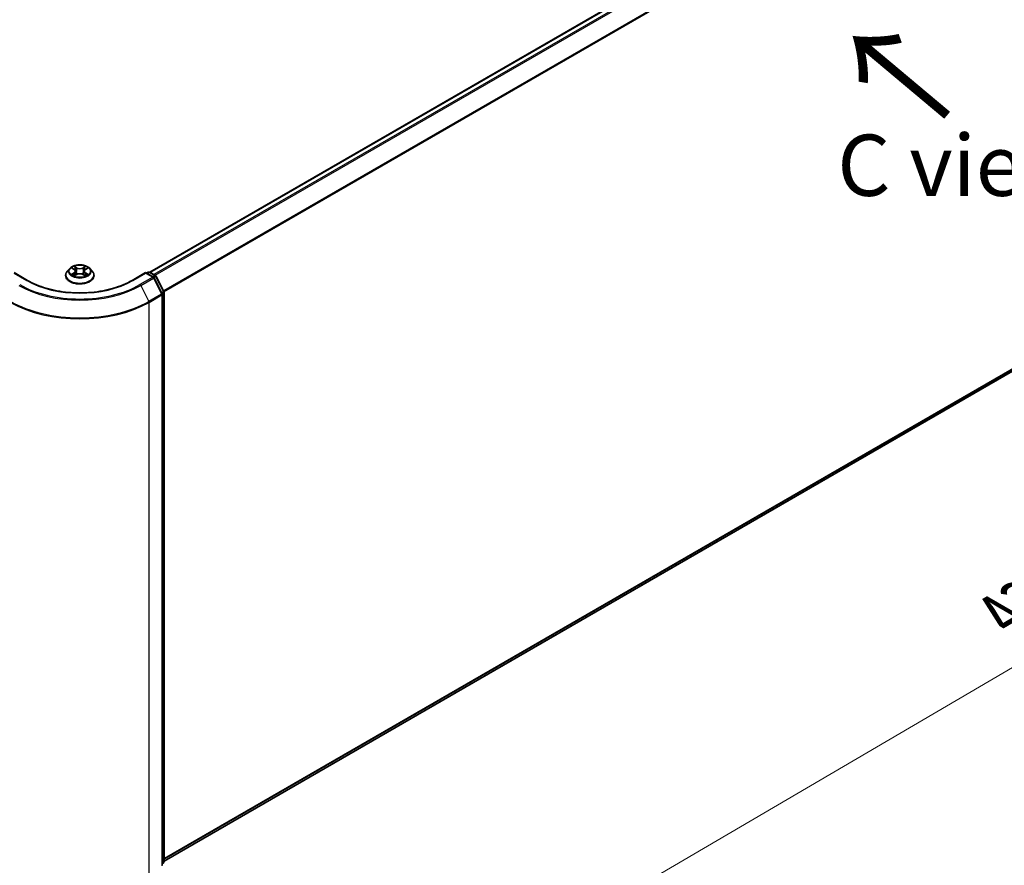
# Model space of a CAD drawing. Units: millimetres. Extents: x 36 to 7395, y 20 to 1425.
# Drawn here: x 149 to 250, y 493 to 579 of the extents above; entities that cross this region are included whole.
import ezdxf

# ---------------------------------------------------------------- set-up
doc = ezdxf.new("R2010")
doc.units = ezdxf.units.MM
doc.header["$LTSCALE"] = 2.5
doc.layers.get('Defpoints').update_dxf_attribs({"lineweight": 25})
for name, color, linetype, lineweight in [('Dimension (ISO)', 7, 'Continuous', 18), ('Symbol (ISO)', 7, 'Continuous', 18), ('Visible (ISO)', 7, 'Continuous', 35), ('Visible Narrow (ISO)', 7, 'Continuous', 25)]:
    doc.layers.add(name, color=color, linetype=linetype, lineweight=lineweight)
doc.styles.add('Note Text (TK)', font='MS PGothic.ttf')
doc.dimstyles.new('Default - Method 1b (TK)', dxfattribs={"dimscale": 2.5, "dimtxt": 2.5, "dimasz": 2.5, "dimexe": 1, "dimexo": 1.5, "dimgap": 1, "dimtad": 1, "dimdsep": 46, "dimtxsty": 'Note Text (TK)', "dimblk": 'OPEN', "dimcen": 0.09, "dimdle": 5, "dimclrd": 100, "dimclre": 100, "dimclrt": 7, "dimadec": 1, "dimazin": 1, "dimtfac": 1, "dimtmove": 0, "dimatfit": 3, "dimldrblk": 'OPEN', "dimfxl": 1, "dimtolj": 1, "dimlwd": -1, "dimlwe": -1, "dimarcsym": 0})

# ---------------------------------------------------------------- blocks, each defined once
blk = doc.blocks.new('_Open')
at = {"color": 0, "linetype": 'ByBlock', "lineweight": -2}
for p, q in [((-1, 0.167), (0, 0)), ((-1, -0.167), (0, 0)), ((0, 0), (-1, 0))]:
    blk.add_line(p, q, dxfattribs=at)
blk = doc.blocks.new('*D21')
at = {"layer": 'Defpoints', "color": 0}
for p in [(103.21, 520.45), (161.85, 491.14), (133.31, 474.66)]:
    blk.add_point(p, dxfattribs=at)
at = {"layer": 'Dimension (ISO)', "color": 100}
for p, q in [((99.49, 518.31), (77.19, 505.43)), ((85.02, 503.65), (127.95, 477.88)), ((158.14, 489), (130.83, 473.24))]:
    blk.add_line(p, q, dxfattribs=at)
at = {"layer": 'Dimension (ISO)', "color": 100, "xscale": 6.25, "yscale": 6.25, "zscale": 6.25}
for p, rotation in [((79.66, 506.86), 149.0284184920461), ((133.31, 474.66), 329.0284184920461)]:
    blk.add_blockref('_Open', p, dxfattribs=dict(at, rotation=rotation))
at = {"layer": 'Dimension (ISO)', "color": 7, "insert": (104.31, 497.96), "char_height": 6.25, "attachment_point": 4, "rotation": 329.0284, "style": 'Note Text (TK)'}
blk.add_mtext('\\A1;{\\Q29.028;\\W0.825;\\H0.816x;160}', dxfattribs=at)
blk = doc.blocks.new('*D22')
at = {"layer": 'Defpoints', "color": 0}
for p in [(303.52, 575.57), (149.41, 491.14), (181.79, 472.45)]:
    blk.add_point(p, dxfattribs=at)
at = {"layer": 'Dimension (ISO)', "color": 100}
for p, q in [((307.26, 573.41), (333.39, 558.32)), ((325.51, 556.6), (187.19, 475.61)), ((153.15, 488.99), (184.29, 471.01))]:
    blk.add_line(p, q, dxfattribs=at)
at = {"layer": 'Dimension (ISO)', "color": 100, "xscale": 6.25, "yscale": 6.25, "zscale": 6.25}
for p, rotation in [((330.9, 559.76), 30.3517929678738), ((181.79, 472.45), 210.3517929678738)]:
    blk.add_blockref('_Open', p, dxfattribs=dict(at, rotation=rotation))
at = {"layer": 'Dimension (ISO)', "color": 7, "insert": (249.96, 518.21), "char_height": 6.25, "attachment_point": 4, "rotation": 30.3518, "style": 'Note Text (TK)'}
blk.add_mtext('\\A1;{\\Q-29.648;\\W0.819;\\H0.816x;430}', dxfattribs=at)

msp = doc.modelspace()

# ---------------------------------------------------------------- linework, layer by layer
at = {"layer": 'Visible (ISO)'}
for p, q in [((297.0863, 630.7876), (162.7755, 553.2433)), ((164.2338, 493.1304), (297.6109, 570.1357)), ((150.2995, 552.4039), (148.9163, 553.2025)), ((154.1839, 552.9068), (154.1839, 552.9234)), ((154.6085, 553.6251), (154.3604, 553.3484)), ((154.8519, 553.6552), (155.0643, 553.5282)), ((155.1038, 552.8977), (155.325, 553.0211)), ((155.1954, 553.3534), (155.2364, 552.9716)), ((155.9427, 553.0211), (156.1639, 552.8977)), ((156.0723, 553.3534), (156.0314, 552.9716)), ((156.2034, 553.5282), (156.4158, 553.6552)), ((156.6592, 553.6251), (156.9073, 553.3484)), ((157.0839, 552.9068), (157.0839, 552.9234)), ((162.3514, 553.2025), (160.9682, 552.4039)), ((162.3514, 553.2025), (162.3514, 553.1518)), ((163.1545, 552.7388), (162.3514, 553.2025)), ((162.4574, 553.1412), (162.6299, 553.2408)), ((162.7799, 553.2408), (163.3663, 552.9023)), ((164.0407, 551.0526), (163.2132, 552.677)), ((163.425, 552.8404), (164.2174, 551.2849)), ((164.057, 492.6937), (164.057, 550.9845)), ((164.2338, 551.2168), (164.2338, 493.0738)), ((164.1781, 492.9571), (164.057, 492.8593))]:
    msp.add_line(p, q, dxfattribs=at)
for centre, start, end in [((162.7049, 553.1109), 60, 120), ((163.0795, 552.6089), 26.995508, 60), ((163.2913, 552.7724), 26.995508, 60), ((163.907, 550.9845), 0, 26.995508), ((164.0838, 551.2168), 0, 26.995508), ((164.0838, 493.0738), 308.948276, 0)]:
    msp.add_arc(centre, 0.15, start, end, dxfattribs=at)
for points, knots in [([(156.6592, 553.6251), (156.5979, 553.6936), (156.52, 553.7536), (156.3361, 553.857), (156.229, 553.8995), (155.9992, 553.9616), (155.8765, 553.9813), (155.6278, 553.9964), (155.5019, 553.9919), (155.2582, 553.9595), (155.1405, 553.9315), (154.9241, 553.8535), (154.8256, 553.8034), (154.6918, 553.7075), (154.6469, 553.6679), (154.6085, 553.6251)], [2.8337611, 2.8337611, 2.8337611, 2.8337611, 3.15477403, 3.15477403, 3.48920263, 3.48920263, 3.82228008, 3.82228008, 4.15359352, 4.15359352, 4.48532943, 4.48532943, 4.81930739, 4.81930739, 5.02022053, 5.02022053, 5.02022053, 5.02022053]), ([(154.3604, 553.3484), (154.3381, 553.3235), (154.3176, 553.2977), (154.2806, 553.2446), (154.2641, 553.2172), (154.2355, 553.1611), (154.2234, 553.1324), (154.2038, 553.0739), (154.1963, 553.0442), (154.1864, 552.9841), (154.1839, 552.9538), (154.1839, 552.9234)], [5.020220532, 5.020220532, 5.020220532, 5.020220532, 5.115733854, 5.115733854, 5.211247177, 5.211247177, 5.306760499, 5.306760499, 5.402273821, 5.402273821, 5.497787144, 5.497787144, 5.497787144, 5.497787144]), ([(154.948, 553.0045), (154.957, 552.997), (154.9668, 552.9894), (154.9878, 552.9744), (154.999, 552.9669), (155.0229, 552.952), (155.0355, 552.9447), (155.0621, 552.9304), (155.076, 552.9234), (155.099, 552.9126), (155.1077, 552.9087), (155.1165, 552.9048)], [6.105697803, 6.105697803, 6.105697803, 6.105697803, 6.175847739, 6.175847739, 6.245997675, 6.245997675, 6.316147612, 6.316147612, 6.386297548, 6.386297548, 6.427172221, 6.427172221, 6.427172221, 6.427172221]), ([(155.1954, 553.3534), (155.1939, 553.367), (155.1908, 553.3805), (155.1814, 553.4067), (155.1752, 553.4196), (155.1598, 553.4442), (155.1508, 553.4561), (155.1301, 553.4787), (155.1185, 553.4895), (155.093, 553.5098), (155.0791, 553.5193), (155.0643, 553.5282)], [2.418097846, 2.418097846, 2.418097846, 2.418097846, 2.559306149, 2.559306149, 2.700514452, 2.700514452, 2.841722755, 2.841722755, 2.982931058, 2.982931058, 3.124139361, 3.124139361, 3.124139361, 3.124139361]), ([(155.9427, 553.0211), (155.9093, 553.0397), (155.8714, 553.055), (155.7898, 553.0784), (155.7461, 553.0864), (155.6567, 553.0944), (155.611, 553.0944), (155.5216, 553.0864), (155.4779, 553.0784), (155.3963, 553.055), (155.3584, 553.0397), (155.325, 553.0211)], [3.15904595, 3.15904595, 3.15904595, 3.15904595, 3.46622389, 3.46622389, 3.77340184, 3.77340184, 4.08057979, 4.08057979, 4.38775774, 4.38775774, 4.69493569, 4.69493569, 4.69493569, 4.69493569]), ([(156.2034, 553.5282), (156.1886, 553.5193), (156.1747, 553.5098), (156.1492, 553.4895), (156.1376, 553.4787), (156.1169, 553.4561), (156.1079, 553.4442), (156.0925, 553.4196), (156.0863, 553.4067), (156.0769, 553.3805), (156.0738, 553.367), (156.0723, 553.3534)], [4.729842273, 4.729842273, 4.729842273, 4.729842273, 4.871050576, 4.871050576, 5.012258879, 5.012258879, 5.153467182, 5.153467182, 5.294675485, 5.294675485, 5.435883788, 5.435883788, 5.435883788, 5.435883788]), ([(156.1512, 552.9048), (156.16, 552.9087), (156.1687, 552.9126), (156.1917, 552.9234), (156.2057, 552.9304), (156.2322, 552.9447), (156.2448, 552.952), (156.2687, 552.9669), (156.2799, 552.9744), (156.3009, 552.9894), (156.3107, 552.997), (156.3197, 553.0045)], [1.426809413, 1.426809413, 1.426809413, 1.426809413, 1.467684086, 1.467684086, 1.537834022, 1.537834022, 1.607983959, 1.607983959, 1.678133895, 1.678133895, 1.748283831, 1.748283831, 1.748283831, 1.748283831]), ([(157.0839, 552.9234), (157.0839, 552.9538), (157.0813, 552.9841), (157.0714, 553.0442), (157.0639, 553.0739), (157.0443, 553.1324), (157.0322, 553.1611), (157.0036, 553.2172), (156.9871, 553.2446), (156.9501, 553.2977), (156.9296, 553.3235), (156.9073, 553.3484)], [2.35619449, 2.35619449, 2.35619449, 2.35619449, 2.451707813, 2.451707813, 2.547221135, 2.547221135, 2.642734457, 2.642734457, 2.73824778, 2.73824778, 2.833761102, 2.833761102, 2.833761102, 2.833761102]), ([(160.9682, 552.4039), (160.4135, 552.0837), (159.7683, 551.8127), (158.3608, 551.3987), (157.599, 551.2557), (156.0349, 551.1126), (155.2328, 551.1126), (153.6687, 551.2557), (152.9069, 551.3987), (151.4995, 551.8127), (150.8542, 552.0837), (150.2995, 552.4039)], [3.14159265, 3.14159265, 3.14159265, 3.14159265, 3.45575192, 3.45575192, 3.76991118, 3.76991118, 4.08407045, 4.08407045, 4.39822972, 4.39822972, 4.71238898, 4.71238898, 4.71238898, 4.71238898]), ([(154.1839, 552.9068), (154.1839, 552.8174), (154.2074, 552.7282), (154.2988, 552.5574), (154.3683, 552.4761), (154.5477, 552.3286), (154.659, 552.2631), (154.911, 552.1561), (155.0517, 552.1147), (155.3475, 552.0603), (155.5025, 552.0472), (155.8116, 552.0501), (155.9656, 552.0661), (156.2578, 552.1259), (156.3958, 552.1697), (156.6423, 552.2814), (156.7507, 552.3493), (156.9255, 552.5036), (156.9923, 552.5898), (157.0668, 552.7544), (157.0839, 552.8306), (157.0839, 552.9068)], [5.49778714, 5.49778714, 5.49778714, 5.49778714, 5.79749772, 5.79749772, 6.1099087, 6.1099087, 6.43440174, 6.43440174, 6.76012968, 6.76012968, 7.08488016, 7.08488016, 7.40923501, 7.40923501, 7.73406911, 7.73406911, 8.0598665, 8.0598665, 8.38378156, 8.38378156, 8.6393798, 8.6393798, 8.6393798, 8.6393798])]:
    msp.add_open_spline(points, degree=3, knots=knots, dxfattribs=at)
at = {"layer": 'Visible Narrow (ISO)'}
for p, q in [((162.8196, 553.2179), (297.1613, 630.7802)), ((297.5359, 630.5639), (163.1941, 553.0017)), ((163.3138, 552.9326), (297.6173, 630.4728)), ((298.4448, 628.8484), (164.1909, 551.3369)), ((164.2295, 551.2524), (298.4694, 628.7558)), ((298.4694, 570.8732), (164.2338, 493.3723)), ((164.2338, 493.3222), (298.4448, 570.809)), ((297.6173, 570.1402), (164.2338, 493.1311)), ((148.9163, 553.1518), (150.2245, 552.3965)), ((154.7807, 553.6891), (155.0515, 553.5272)), ((155.0515, 553.1846), (154.7807, 553.0227)), ((154.8991, 553.0542), (155.0694, 553.156)), ((155.3372, 553.6921), (155.0568, 553.8485)), ((155.0568, 552.8633), (155.3372, 553.0196)), ((155.0694, 553.156), (155.0869, 552.9182)), ((155.1436, 553.7614), (155.3199, 553.6631)), ((155.3199, 553.6631), (155.2946, 553.3091)), ((156.2109, 553.8485), (155.9305, 553.6921)), ((155.9305, 553.0196), (156.2109, 552.8633)), ((155.9478, 553.6631), (156.1241, 553.7614)), ((155.9478, 553.6631), (155.9731, 553.3091)), ((156.1983, 553.156), (156.1808, 552.9182)), ((156.1983, 553.156), (156.3686, 553.0542)), ((156.2162, 553.5272), (156.487, 553.6891)), ((156.487, 553.0227), (156.2162, 553.1846)), ((161.0432, 552.3965), (162.3514, 553.1518)), ((162.3514, 553.1518), (163.0795, 552.7314)), ((162.5014, 553.1159), (162.7049, 553.2334)), ((162.7049, 553.2334), (163.2913, 552.8948)), ((163.0795, 552.7314), (161.7714, 551.9761)), ((161.8528, 551.885), (163.161, 552.6402)), ((163.2913, 552.8948), (163.0878, 552.7773)), ((163.161, 552.6402), (163.9885, 551.0159)), ((163.197, 552.7022), (163.3728, 552.8037)), ((163.3728, 552.8037), (164.1653, 551.2482)), ((161.8528, 551.885), (162.6803, 550.2606)), ((163.9885, 551.0159), (162.6803, 550.2606)), ((162.7049, 550.168), (164.0131, 550.9233)), ((164.1653, 551.2482), (163.992, 551.1481)), ((164.0131, 550.9233), (164.0131, 492.6325)), ((164.034, 551.0656), (164.1898, 551.1556)), ((164.1898, 551.1556), (164.1898, 493.0126)), ((162.7049, 491.8772), (162.7049, 550.168)), ((164.1898, 493.0126), (164.057, 492.9359)), ((164.1653, 492.9483), (164.057, 492.8608)), ((164.057, 492.8858), (164.1653, 492.9483))]:
    msp.add_line(p, q, dxfattribs=at)
msp.add_ellipse((155.6339, 553.3559), major_axis=(1.0707, 0), ratio=0.57735027, dxfattribs=at)
for centre, major_axis, ratio, start_param, end_param in [((155.6339, 552.9679), (-1.4338, 0), 0.57735027, 5.8056187, 9.90234457), ((155.6339, 552.9234), (-1.45, 0), 0.57735027, 0, 3.14159265), ((155.6339, 553.3187), (-1.1546, 0), 0.57735027, 5.8056187, 9.90234457), ((155.6339, 553.3559), (-1.03, 0), 0.57735027, 5.30710262, 5.68847167), ((155.6339, 553.3559), (1.03, 0), 0.57735027, 3.7363063, 4.11767534), ((154.9171, 553.046), (-0.0048, -0.0245), 0.77975364, 4.52690487, 5.92208704), ((154.9895, 552.994), (-0.0212, -0.0132), 0.72973605, 5.16344533, 5.77548257), ((155.6339, 553.2425), (0.8061, 0), 0.57735027, 2.17629431, 2.42062218), ((155.0515, 553.5068), (0.0128, 0.0215), 0.58733849, 0, 0.79427846), ((154.7442, 553.3559), (0.4271, 0), 0.57735027, 5.51524044, 7.05113018), ((155.0515, 553.1642), (0.0128, -0.0215), 0.58733849, 0.86378433, 2.3473142), ((154.7442, 553.3372), (0.452, 0), 0.57735027, 5.51524044, 6.34508866), ((155.1263, 553.7529), (-0.0204, -0.0144), 0.18497367, 1.04331702, 2.43849919), ((155.1878, 553.6236), (-0.0241, -0.0067), 0.22291783, 3.85158054, 5.20700366), ((155.2773, 553.3005), (-0.0241, -0.0067), 0.22288452, 3.85157383, 5.20261978), ((155.3372, 553.6717), (-0.0122, -0.0218), 0.56718618, 3.91841516, 5.40194502), ((155.6339, 553.8509), (0.452, 0), 0.57735027, 3.94444411, 5.48033385), ((155.3372, 552.9992), (-0.0122, 0.0218), 0.56718618, 5.5063628, 6.28318531), ((155.6339, 553.8695), (-0.4271, 0), 0.57735027, 0.80285146, 2.3387412), ((155.6339, 552.8423), (0.4271, 0), 0.57735027, 0.80285146, 2.3387412), ((155.9305, 553.6717), (0.0122, -0.0218), 0.56718618, 0.88124028, 2.36477015), ((155.9305, 552.9992), (0.0122, 0.0218), 0.56718618, 0, 0.7768225), ((155.9904, 553.3005), (-0.0241, 0.0067), 0.22288452, 4.22215818, 5.57320413), ((156.5235, 553.3559), (-0.4271, 0), 0.57735027, 5.51524044, 7.05113018), ((156.0799, 553.6236), (-0.0241, 0.0067), 0.22291783, 4.2177743, 5.57319742), ((156.5235, 553.3372), (-0.452, 0), 0.57735027, 6.22128195, 7.05113018), ((155.6339, 553.2425), (0.8061, 0), 0.57735027, 0.72097047, 0.96529834), ((156.1414, 553.7529), (-0.0204, 0.0144), 0.18497367, 0.70309346, 2.09827563), ((156.2162, 553.1642), (-0.0128, -0.0215), 0.58733849, 3.93587111, 5.41940097), ((156.2162, 553.5068), (-0.0128, 0.0215), 0.58733849, 5.48890685, 6.28318531), ((155.6339, 553.3559), (-1.03, 0), 0.57735027, 3.7363063, 4.11767534), ((155.6339, 553.3559), (1.03, 0), 0.57735027, 5.30710262, 5.68847167), ((156.2782, 552.994), (-0.0212, 0.0132), 0.72973605, 3.64929539, 4.26133263), ((156.3506, 553.046), (0.0048, -0.0245), 0.77975364, 0.36109827, 1.75628044), ((162.7049, 553.1109), (-0.075, 0.1299), 0.57735027, 5.49778714, 6.28318531), ((162.7049, 553.1109), (0.075, 0.1299), 0.57735027, 0, 0.78539816), ((163.2913, 552.7724), (0.075, 0.1299), 0.57735027, 0, 0.78539816), ((155.6339, 555.5196), (-8.6797, 0), 0.57735027, 0.78539816, 2.35619449), ((150.2245, 552.274), (0.075, 0.1299), 0.57735027, 0, 0.78539816), ((155.6339, 555.5196), (7.65, 0), 0.57735027, 3.92699082, 5.49778714), ((155.6339, 552.9068), (1.45, 0), 0.57735027, 3.14159265, 6.28318531), ((161.0432, 552.274), (-0.075, 0.1299), 0.57735027, 5.49778714, 6.28318531), ((161.7714, 551.8536), (0.075, -0.1299), 0.57735027, 1.48013644, 2.35619449), ((163.0795, 552.6089), (0.075, 0.1299), 0.57735027, 0, 0.78539816), ((163.0795, 552.6089), (0.075, -0.1299), 0.57735027, 1.48013644, 2.35619449), ((163.0795, 552.6089), (0.1337, 0.0681), 0.07392213, 5.32980996, 6.28318531), ((163.2913, 552.7724), (0.075, -0.1299), 0.57735027, 1.48013644, 2.35619449), ((163.2913, 552.7724), (0.1337, 0.0681), 0.07392213, 5.32980996, 6.28318531), ((155.6339, 555.4755), (8.795, 0), 0.57735027, 3.92699082, 5.49778714), ((163.907, 550.9845), (0.1337, 0.0681), 0.07392213, 5.32980996, 6.28318531), ((163.907, 550.9845), (0.075, -0.1299), 0.57735027, 0.78539816, 1.48013644), ((163.907, 550.9845), (0.15, 0), 0.57735027, 5.49778714, 6.28318531), ((164.0838, 551.2168), (0.1337, 0.0681), 0.07392213, 5.32980996, 6.28318531), ((164.0838, 551.2168), (0.075, -0.1299), 0.57735027, 0.78539816, 1.48013644), ((164.0838, 551.2168), (0.15, 0), 0.57735027, 5.49778714, 6.28318531), ((155.6339, 554.2505), (10, 0), 0.57735027, 3.92699082, 5.49778714), ((155.6339, 554.3289), (-9.9652, 0), 0.57735027, 0.78539816, 2.35619449), ((162.5989, 550.2293), (-0.075, 0.1299), 0.57735027, 3.92699082, 4.62172909), ((164.0838, 493.0738), (0.075, -0.1299), 0.57735027, 0.09065989, 0.78539816), ((164.0838, 493.0738), (0.0943, -0.1167), 0.8131434, 6.15584128, 6.28318531), ((164.0838, 493.0738), (0.15, 0), 0.57735027, 5.49778714, 6.28318531)]:
    msp.add_ellipse(centre, major_axis=major_axis, ratio=ratio, start_param=start_param, end_param=end_param, dxfattribs=at)
for points, knots in [([(154.9003, 553.6263), (154.8963, 553.6308), (154.892, 553.6351), (154.8766, 553.6486), (154.8647, 553.6566), (154.8411, 553.6694), (154.8295, 553.6744), (154.8055, 553.683), (154.793, 553.6864), (154.7807, 553.6891)], [0.0019082576, 0.0019082576, 0.0019082576, 0.0019082576, 0.0059340385, 0.0059340385, 0.0154285, 0.0154285, 0.0237449879, 0.0237449879, 0.0323943032, 0.0323943032, 0.0323943032, 0.0323943032]), ([(154.7807, 553.6891), (154.7919, 553.6848), (154.8033, 553.6801), (154.8253, 553.6699), (154.836, 553.6644), (154.8482, 553.6574), (154.85, 553.6563), (154.8519, 553.6552)], [-0.0323943032, -0.0323943032, -0.0323943032, -0.0323943032, -0.0237449879, -0.0237449879, -0.0154285, -0.0154285, -0.013913302, -0.013913302, -0.013913302, -0.013913302]), ([(154.8991, 553.0542), (154.8908, 553.0526), (154.8815, 553.0508), (154.856, 553.0455), (154.8392, 553.0414), (154.8083, 553.0324), (154.7944, 553.0279), (154.7807, 553.0227)], [-0.0320559737, -0.0320559737, -0.0320559737, -0.0320559737, -0.0236501899, -0.0236501899, -0.0102009359, -0.0102009359, 0.0003383294, 0.0003383294, 0.0003383294, 0.0003383294]), ([(154.7807, 553.0227), (154.7957, 553.0259), (154.811, 553.0279), (154.8446, 553.0302), (154.8626, 553.0297), (154.8888, 553.0272), (154.8981, 553.0258), (154.9058, 553.0244)], [-0.0003383294, -0.0003383294, -0.0003383294, -0.0003383294, 0.0102009359, 0.0102009359, 0.0236501899, 0.0236501899, 0.0320559737, 0.0320559737, 0.0320559737, 0.0320559737]), ([(154.9716, 553.0022), (154.9628, 553.0164), (154.9521, 553.028), (154.9276, 553.0454), (154.9139, 553.0513), (154.8991, 553.0542)], [0, 0, 0, 0, 0.0145850634, 0.0145850634, 0.0289828459, 0.0289828459, 0.0289828459, 0.0289828459]), ([(154.9058, 553.0244), (154.919, 553.0219), (154.9314, 553.0166), (154.9443, 553.0075), (154.9461, 553.006), (154.948, 553.0045)], [-0.0289828459, -0.0289828459, -0.0289828459, -0.0289828459, -0.0145850634, -0.0145850634, -0.0120420166, -0.0120420166, -0.0120420166, -0.0120420166]), ([(155.1436, 553.7614), (155.1354, 553.7694), (155.1275, 553.7776), (155.1074, 553.7985), (155.0956, 553.811), (155.0748, 553.8319), (155.0657, 553.8405), (155.0568, 553.8485)], [-0.0320559737, -0.0320559737, -0.0320559737, -0.0320559737, -0.0236501899, -0.0236501899, -0.0102009359, -0.0102009359, 0.0003383294, 0.0003383294, 0.0003383294, 0.0003383294]), ([(155.0568, 553.8485), (155.0623, 553.8398), (155.0679, 553.8298), (155.0813, 553.8049), (155.0892, 553.7894), (155.1045, 553.763), (155.111, 553.7525), (155.1183, 553.7423)], [-0.0003383294, -0.0003383294, -0.0003383294, -0.0003383294, 0.0102009359, 0.0102009359, 0.0236501899, 0.0236501899, 0.0320559737, 0.0320559737, 0.0320559737, 0.0320559737]), ([(155.1183, 553.7423), (155.1309, 553.7249), (155.1422, 553.7061), (155.1614, 553.6666), (155.1693, 553.6459), (155.175, 553.6251)], [-0.0289828459, -0.0289828459, -0.0289828459, -0.0289828459, -0.0145850634, -0.0145850634, 0, 0, 0, 0]), ([(155.2051, 553.6322), (155.1988, 553.655), (155.1902, 553.6778), (155.1694, 553.7214), (155.1572, 553.7422), (155.1436, 553.7614)], [0, 0, 0, 0, 0.0145850634, 0.0145850634, 0.0289828459, 0.0289828459, 0.0289828459, 0.0289828459]), ([(155.175, 553.6251), (155.19, 553.5713), (155.2049, 553.5175), (155.2348, 553.4098), (155.2497, 553.3559), (155.2647, 553.3021)], [-0.0687798542, -0.0687798542, -0.0687798542, -0.0687798542, -0.0343899271, -0.0343899271, 0, 0, 0, 0]), ([(155.2946, 553.3091), (155.2797, 553.3629), (155.2648, 553.4168), (155.2349, 553.5245), (155.22, 553.5783), (155.2051, 553.6322)], [0, 0, 0, 0, 0.0343899271, 0.0343899271, 0.0687798542, 0.0687798542, 0.0687798542, 0.0687798542]), ([(155.2647, 553.3021), (155.286, 553.2252), (155.3105, 553.1497), (155.3439, 553.0626), (155.3491, 553.0493), (155.3545, 553.0361)], [-0.0982412545, -0.0982412545, -0.0982412545, -0.0982412545, -0.0491206273, -0.0491206273, -0.0402334775, -0.0402334775, -0.0402334775, -0.0402334775]), ([(155.3782, 553.0465), (155.3734, 553.0591), (155.3687, 553.0718), (155.3377, 553.1579), (155.3147, 553.2329), (155.2946, 553.3091)], [0.0405862574, 0.0405862574, 0.0405862574, 0.0405862574, 0.0491206273, 0.0491206273, 0.0982412545, 0.0982412545, 0.0982412545, 0.0982412545]), ([(155.9731, 553.3091), (155.953, 553.2329), (155.93, 553.1579), (155.899, 553.0718), (155.8943, 553.0591), (155.8895, 553.0465)], [0, 0, 0, 0, 0.0491206273, 0.0491206273, 0.0576549971, 0.0576549971, 0.0576549971, 0.0576549971]), ([(155.9133, 553.0361), (155.9186, 553.0493), (155.9238, 553.0626), (155.9572, 553.1497), (155.9817, 553.2252), (156.003, 553.3021)], [-0.058007777, -0.058007777, -0.058007777, -0.058007777, -0.0491206273, -0.0491206273, 0, 0, 0, 0]), ([(156.0626, 553.6322), (156.0477, 553.5783), (156.0328, 553.5245), (156.0029, 553.4168), (155.988, 553.3629), (155.9731, 553.3091)], [0, 0, 0, 0, 0.0343899271, 0.0343899271, 0.0687798542, 0.0687798542, 0.0687798542, 0.0687798542]), ([(156.003, 553.3021), (156.018, 553.3559), (156.0329, 553.4098), (156.0628, 553.5175), (156.0777, 553.5713), (156.0927, 553.6251)], [-0.0687798542, -0.0687798542, -0.0687798542, -0.0687798542, -0.0343899271, -0.0343899271, 0, 0, 0, 0]), ([(156.1241, 553.7614), (156.1104, 553.742), (156.0982, 553.7211), (156.0774, 553.6775), (156.0689, 553.6548), (156.0626, 553.6322)], [0, 0, 0, 0, 0.014491423, 0.014491423, 0.0289828459, 0.0289828459, 0.0289828459, 0.0289828459]), ([(156.0927, 553.6251), (156.0984, 553.6458), (156.1062, 553.6663), (156.1254, 553.7058), (156.1367, 553.7248), (156.1494, 553.7423)], [-0.0289828459, -0.0289828459, -0.0289828459, -0.0289828459, -0.014491423, -0.014491423, 0, 0, 0, 0]), ([(156.2109, 553.8485), (156.2036, 553.842), (156.1962, 553.835), (156.1815, 553.8205), (156.1742, 553.8131), (156.1585, 553.7967), (156.15, 553.7877), (156.1355, 553.7728), (156.1299, 553.7671), (156.1241, 553.7614)], [-0.0323943032, -0.0323943032, -0.0323943032, -0.0323943032, -0.0237449879, -0.0237449879, -0.0154285, -0.0154285, -0.0059340385, -0.0059340385, 0, 0, 0, 0]), ([(156.1494, 553.7423), (156.1546, 553.7495), (156.1593, 553.7569), (156.1708, 553.7758), (156.177, 553.7871), (156.1878, 553.8073), (156.1925, 553.8163), (156.2018, 553.8333), (156.2064, 553.8413), (156.2109, 553.8485)], [0, 0, 0, 0, 0.0059340385, 0.0059340385, 0.0154285, 0.0154285, 0.0237449879, 0.0237449879, 0.0323943032, 0.0323943032, 0.0323943032, 0.0323943032]), ([(156.3686, 553.0542), (156.3537, 553.0513), (156.3399, 553.0454), (156.3155, 553.0279), (156.3048, 553.0163), (156.2961, 553.0022)], [0, 0, 0, 0, 0.014491423, 0.014491423, 0.0289828459, 0.0289828459, 0.0289828459, 0.0289828459]), ([(156.3197, 553.0045), (156.3215, 553.006), (156.3233, 553.0074), (156.3362, 553.0166), (156.3486, 553.0218), (156.3619, 553.0244)], [-0.0169408293, -0.0169408293, -0.0169408293, -0.0169408293, -0.014491423, -0.014491423, 0, 0, 0, 0]), ([(156.3619, 553.0244), (156.3674, 553.0254), (156.3736, 553.0264), (156.3911, 553.0286), (156.403, 553.0295), (156.4266, 553.0298), (156.4382, 553.0294), (156.4622, 553.0272), (156.4747, 553.0253), (156.487, 553.0227)], [0, 0, 0, 0, 0.0059340385, 0.0059340385, 0.0154285, 0.0154285, 0.0237449879, 0.0237449879, 0.0323943032, 0.0323943032, 0.0323943032, 0.0323943032]), ([(156.487, 553.6891), (156.472, 553.6859), (156.4567, 553.6814), (156.4231, 553.6682), (156.4051, 553.6586), (156.3812, 553.6402), (156.3739, 553.6336), (156.3674, 553.6263)], [-0.0003383294, -0.0003383294, -0.0003383294, -0.0003383294, 0.0102009359, 0.0102009359, 0.0236501899, 0.0236501899, 0.0301477161, 0.0301477161, 0.0301477161, 0.0301477161]), ([(156.487, 553.0227), (156.4758, 553.0269), (156.4644, 553.0308), (156.4424, 553.0375), (156.4317, 553.0404), (156.4096, 553.0459), (156.3982, 553.0484), (156.3808, 553.0519), (156.3745, 553.0531), (156.3686, 553.0542)], [-0.0323943032, -0.0323943032, -0.0323943032, -0.0323943032, -0.0237449879, -0.0237449879, -0.0154285, -0.0154285, -0.0059340385, -0.0059340385, 0, 0, 0, 0]), ([(156.4158, 553.6552), (156.4256, 553.661), (156.4356, 553.6664), (156.4594, 553.678), (156.4733, 553.6839), (156.487, 553.6891)], [-0.0181426717, -0.0181426717, -0.0181426717, -0.0181426717, -0.0102009359, -0.0102009359, 0.0003383294, 0.0003383294, 0.0003383294, 0.0003383294]), ([(155.1121, 552.9024), (155.1093, 552.9025), (155.1066, 552.9025), (155.0969, 552.9014), (155.0907, 552.899), (155.0799, 552.8919), (155.0752, 552.8875), (155.0659, 552.8768), (155.0613, 552.8704), (155.0568, 552.8633)], [0.0024401637, 0.0024401637, 0.0024401637, 0.0024401637, 0.0059340385, 0.0059340385, 0.0154285, 0.0154285, 0.0237449879, 0.0237449879, 0.0323943032, 0.0323943032, 0.0323943032, 0.0323943032]), ([(155.0568, 552.8633), (155.0641, 552.8698), (155.0715, 552.8759), (155.0862, 552.8869), (155.0935, 552.8917), (155.1018, 552.8966), (155.1028, 552.8972), (155.1038, 552.8977)], [-0.0323943032, -0.0323943032, -0.0323943032, -0.0323943032, -0.0237449879, -0.0237449879, -0.0154285, -0.0154285, -0.0142996638, -0.0142996638, -0.0142996638, -0.0142996638]), ([(156.2109, 552.8633), (156.2054, 552.872), (156.1998, 552.8796), (156.1864, 552.8935), (156.1785, 552.8989), (156.1649, 552.9023), (156.1604, 552.9027), (156.1556, 552.9024)], [-0.0003383294, -0.0003383294, -0.0003383294, -0.0003383294, 0.0102009359, 0.0102009359, 0.0236501899, 0.0236501899, 0.02961581, 0.02961581, 0.02961581, 0.02961581]), ([(156.1639, 552.8977), (156.1706, 552.894), (156.1772, 552.8898), (156.193, 552.8786), (156.202, 552.8712), (156.2109, 552.8633)], [-0.0177563099, -0.0177563099, -0.0177563099, -0.0177563099, -0.0102009359, -0.0102009359, 0.0003383294, 0.0003383294, 0.0003383294, 0.0003383294])]:
    msp.add_open_spline(points, degree=3, knots=knots, dxfattribs=at)
for points in [[(154.9894, 552.9735), (154.9835, 552.9831), (154.9775, 552.9926), (154.9716, 553.0022)], [(156.2961, 553.0022), (156.2902, 552.9926), (156.2842, 552.9831), (156.2783, 552.9735)]]:
    msp.add_open_spline(points, degree=3, dxfattribs=at)

# ---------------------------------------------------------------- texts
at = {"layer": 'Symbol (ISO)', "color": 7, "insert": (244.7248, 569.0571), "char_height": 10, "attachment_point": 4, "rotation": 140, "line_spacing_factor": 1.5, "style": 'Note Text (TK)'}
msp.add_mtext('\\fMS PGothic|b0|i0;{\\H10.0000;→}', dxfattribs=at)
at = {"layer": 'Symbol (ISO)', "color": 7, "insert": (245.8198, 564.1646), "char_height": 6.25, "attachment_point": 5, "line_spacing_factor": 1.5, "style": 'Note Text (TK)'}
msp.add_mtext('\\fＭＳ Ｐゴシック|b0|i0;C view', dxfattribs=at)

# ---------------------------------------------------------------- dimensions: what is measured, and where the dimension line sits
at = {"layer": 'Dimension (ISO)', "color": 100}
for base, p1, p2, angle, text, picture, middle in [((181.7948, 472.4496), (303.5197, 575.5681), (149.4149, 491.1441), 30.351793, '{\\Q-29.648;\\W0.819;\\H0.816x;430}', '*D22', (256.3472, 516.105)), ((133.3098, 474.6648), (103.2074, 520.4546), (161.8528, 491.1441), 149.028418, '{\\Q29.028;\\W0.825;\\H0.816x;160}', '*D21', (106.4871, 490.7634))]:
    dim = msp.add_linear_dim(base=base, p1=p1, p2=p2, angle=angle, text=text, dimstyle='Default - Method 1b (TK)', override={"dimgap": 1, "dimdec": 0, "dimlfac": 0.4, "dimtol": 0, "dimlim": 0, "dimtp": 0, "dimtm": 0, "dimtdec": 0, "dimtofl": 0, "dimatfit": 1}, dxfattribs=at)
    dim.commit()
    dim.dimension.update_dxf_attribs({"geometry": picture, "text_midpoint": middle, "dimtype": 160})

doc.saveas('drawing.dxf')
